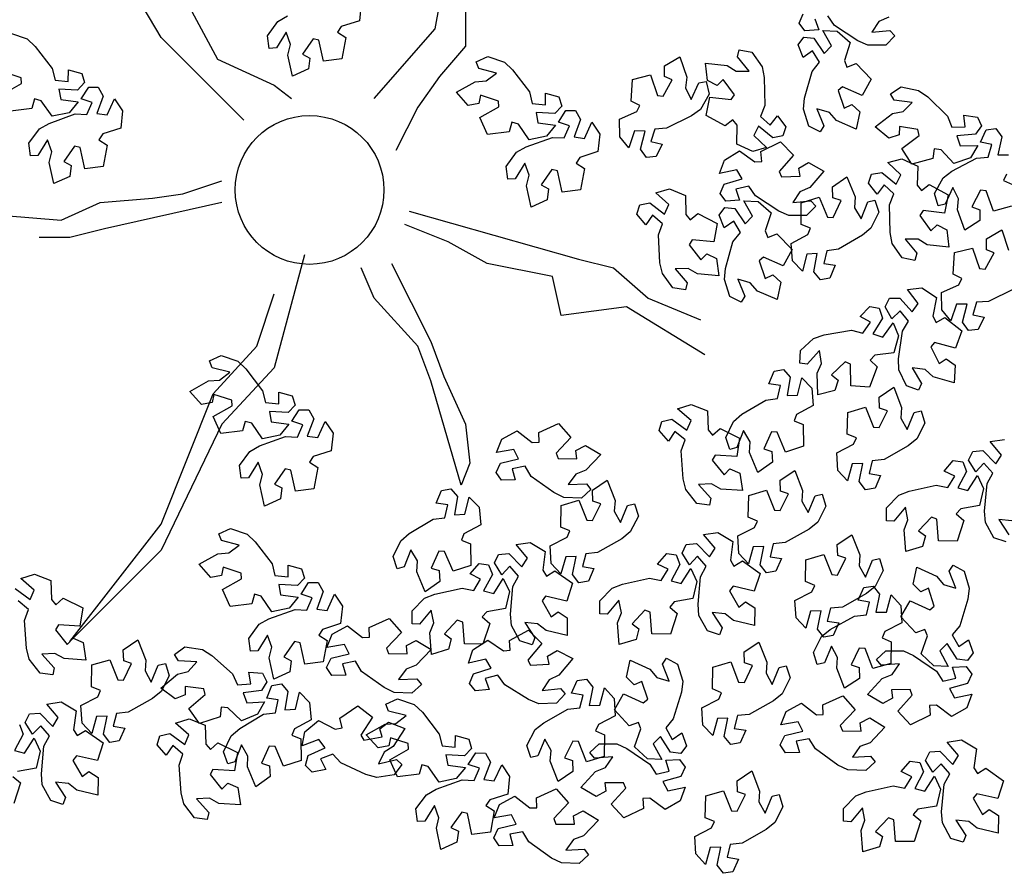
# Model space of a CAD drawing. Extents: x 45760 to 91853, y 29638 to 59498.
# Drawn here: x 45798 to 45802, y 29752 to 29755 of the extents above; entities that cross this region are included whole.
import ezdxf

# ---------------------------------------------------------------- set-up
doc = ezdxf.new("R2010")
doc.units = 0
doc.header["$MEASUREMENT"] = 0
doc.layers.add('alberi', color=74, linetype='Continuous')

msp = doc.modelspace()

# ---------------------------------------------------------------- linework, layer by layer
at = {"layer": 'alberi', "color": 42}
for points in [[(45798.712, 29754.573), (45798.4067, 29754.878), (45798.2942, 29755.0707), (45798.1014, 29755.2473), (45797.9728, 29755.456), (45798.0853, 29755.3918), (45798.1496, 29755.2634), (45798.3263, 29755.1831), (45798.4067, 29755.0868), (45798.5031, 29755.0065), (45798.6156, 29754.7978), (45798.8244, 29754.7014), (45798.8887, 29754.6533)], [(45799.194, 29754.6533), (45799.419, 29754.9102), (45799.4511, 29755.0868), (45799.66, 29755.2955), (45799.7403, 29755.44), (45799.7243, 29755.3115), (45799.6761, 29755.1831), (45799.5314, 29755.0546), (45799.5314, 29754.9904), (45799.5314, 29754.8459), (45799.435, 29754.7335), (45799.3547, 29754.6212), (45799.2744, 29754.4606)], [(45797.8282, 29754.2198), (45798.0371, 29754.2037), (45798.1817, 29754.268), (45798.3745, 29754.284), (45798.487, 29754.3001), (45798.6316, 29754.3482)], [(45798.6316, 29754.268), (45798.1978, 29754.1716), (45798.0692, 29754.1395), (45797.9568, 29754.1395)], [(45799.3226, 29754.2358), (45799.9492, 29754.0592), (45800.0778, 29754.0271), (45800.2063, 29753.9147), (45800.3991, 29753.8345)], [(45800.4152, 29753.706), (45800.126, 29753.8826), (45799.885, 29753.8505), (45799.8528, 29753.995), (45799.6118, 29754.0432), (45799.4672, 29754.1235), (45799.3065, 29754.1877)], [(45798.9369, 29754.0753), (45798.8244, 29753.6579), (45798.6316, 29753.4492), (45798.4067, 29752.9836), (45798.0692, 29752.6464), (45798.4067, 29753.0799), (45798.5995, 29753.5615), (45798.7602, 29753.7381), (45798.8244, 29753.9308)], [(45799.2583, 29754.0432), (45799.4029, 29753.7542), (45799.4511, 29753.6258), (45799.5314, 29753.4492), (45799.5475, 29753.3047), (45799.5154, 29753.2244), (45799.4029, 29753.6097), (45799.3547, 29753.7381), (45799.194, 29753.9147), (45799.1458, 29754.0271)]]:
    msp.add_lwpolyline(points, dxfattribs=at)
at = {"layer": 'alberi'}
for points in [[(45799.1457, 29755.0043), (45799.1392, 29754.94), (45799.0723, 29754.9188), (45799.0584, 29754.8974), (45799.0891, 29754.8778), (45799.0891, 29754.8778), (45799.0746, 29754.7988), (45799.0065, 29754.7903), (45798.9897, 29754.8684), (45798.9688, 29754.8734), (45798.929, 29754.817), (45798.9563, 29754.8023), (45798.9512, 29754.7623), (45798.8918, 29754.7353), (45798.8751, 29754.8134), (45798.8844, 29754.8524), (45798.8686, 29754.8973), (45798.8329, 29754.8399), (45798.8059, 29754.8381), (45798.7995, 29754.8849), (45798.8384, 29754.9375), (45798.8742, 29754.9578)], [(45800.8222, 29754.947), (45800.8358, 29754.906), (45800.7848, 29754.9024), (45800.7637, 29754.9307), (45800.7791, 29754.9655)], [(45801.0948, 29754.9538), (45801.058, 29754.9377), (45801.0317, 29754.898), (45801.099, 29754.9042), (45801.1167, 29754.8837), (45801.0833, 29754.8504), (45801.0178, 29754.8498), (45800.9801, 29754.8661), (45800.8941, 29754.9219), (45800.8697, 29754.9583)], [(45797.8502, 29754.8947), (45797.912, 29754.8732), (45797.942, 29754.8452), (45798.0041, 29754.7636), (45798.0148, 29754.7211), (45798.0634, 29754.7158), (45798.0644, 29754.7589), (45798.1136, 29754.7451), (45798.1239, 29754.7114), (45798.0977, 29754.6838), (45798.0977, 29754.6838), (45798.0292, 29754.6876), (45798.0358, 29754.6494), (45798.1007, 29754.6409), (45798.0674, 29754.5999), (45798.004, 29754.5869), (45797.9639, 29754.6444), (45797.9394, 29754.6513), (45797.9297, 29754.6162), (45797.9297, 29754.6162), (45797.85, 29754.6064)], [(45797.8216, 29754.6689), (45797.8912, 29754.7082), (45797.8897, 29754.7297), (45797.824, 29754.7509)], [(45801.5485, 29754.2547), (45801.4822, 29754.2369), (45801.4548, 29754.3119), (45801.4334, 29754.314), (45801.4017, 29754.2526), (45801.4309, 29754.2418), (45801.4313, 29754.2015), (45801.3762, 29754.1665), (45801.3489, 29754.2416), (45801.3527, 29754.2815), (45801.3308, 29754.3238), (45801.3035, 29754.262), (45801.277, 29754.2565), (45801.2641, 29754.302), (45801.2954, 29754.3594), (45801.328, 29754.3845), (45801.4186, 29754.4324), (45801.4623, 29754.436), (45801.4755, 29754.4831), (45801.4331, 29754.4911), (45801.4548, 29754.5374), (45801.4898, 29754.5421), (45801.5127, 29754.5117), (45801.5127, 29754.5117), (45801.4977, 29754.4448), (45801.5365, 29754.445)], [(45801.5297, 29754.3733), (45801.5189, 29754.3502), (45801.5519, 29754.3349)], [(45801.5549, 29753.9484), (45801.4631, 29753.9027), (45801.4194, 29753.9002), (45801.405, 29753.8535), (45801.4472, 29753.8444), (45801.4244, 29753.7987), (45801.3893, 29753.7949), (45801.3671, 29753.8258), (45801.3671, 29753.8258), (45801.3838, 29753.8923), (45801.345, 29753.893), (45801.3245, 29753.8309), (45801.2904, 29753.8713), (45801.2896, 29753.936), (45801.3536, 29753.9646), (45801.365, 29753.9874), (45801.3323, 29754.0035), (45801.3323, 29754.0035), (45801.3377, 29754.0836), (45801.4044, 29754.0997), (45801.4299, 29754.024), (45801.4513, 29754.0215), (45801.4845, 29754.082), (45801.4556, 29754.0936), (45801.4562, 29754.1339), (45801.5121, 29754.1674), (45801.5375, 29754.0918)], [(45801.5285, 29753.0149), (45801.4833, 29753.0288), (45801.4522, 29753.0864), (45801.4489, 29753.1273), (45801.458, 29753.2295), (45801.4788, 29753.2681), (45801.4465, 29753.3048), (45801.4167, 29753.2736), (45801.3897, 29753.3169), (45801.4048, 29753.3488), (45801.4427, 29753.3515), (45801.4427, 29753.3515), (45801.4907, 29753.3025), (45801.5116, 29753.3352), (45801.4694, 29753.3852), (45801.5217, 29753.393)], [(45801.5488, 29753.092), (45801.5014, 29753.0967), (45801.5383, 29753.0401)], [(45797.8678, 29752.8416), (45797.923, 29752.8009), (45797.9384, 29752.8365), (45797.8888, 29752.8791), (45797.9391, 29752.8952), (45797.9992, 29752.8714), (45798.0014, 29752.8013), (45798.0181, 29752.7821), (45798.0454, 29752.8063), (45798.0454, 29752.8063), (45798.1175, 29752.7708), (45798.107, 29752.7029), (45798.0273, 29752.7081), (45798.0168, 29752.6894), (45798.0602, 29752.6356), (45798.0818, 29752.658), (45798.1189, 29752.6421), (45798.1287, 29752.5776), (45798.049, 29752.5829), (45798.014, 29752.6024), (45797.9665, 29752.5994), (45798.012, 29752.5495), (45798.0064, 29752.523), (45797.9595, 29752.5296), (45797.9196, 29752.5814), (45797.9098, 29752.6213), (45797.9025, 29752.7236), (45797.9167, 29752.765), (45797.879, 29752.7961)], [(45797.8833, 29752.3397), (45797.8972, 29752.3043), (45797.8972, 29752.3043), (45797.8648, 29752.2438), (45797.9022, 29752.2336), (45797.9373, 29752.2888), (45797.9604, 29752.2413), (45797.9453, 29752.1784), (45797.8763, 29752.1664)], [(45797.8596, 29752.147), (45797.8874, 29752.1234), (45797.8874, 29752.1234), (45797.8625, 29752.0471)]]:
    msp.add_lwpolyline(points, dxfattribs=at)
for points in [[(45800.7993, 29754.551), (45800.7792, 29754.6133), (45800.7835, 29754.6542), (45800.8112, 29754.7529), (45800.8386, 29754.787), (45800.8136, 29754.829), (45800.7786, 29754.8038), (45800.76, 29754.8514), (45800.7807, 29754.88), (45800.8185, 29754.8757), (45800.8185, 29754.8757), (45800.8567, 29754.8187), (45800.8833, 29754.847), (45800.8509, 29754.9039), (45800.9037, 29754.902), (45800.9523, 29754.8592), (45800.9306, 29754.7926), (45800.9398, 29754.7689), (45800.9737, 29754.7823), (45800.9737, 29754.7823), (45801.0295, 29754.7246), (45800.9967, 29754.6642), (45800.9234, 29754.6961), (45800.9072, 29754.682), (45800.9299, 29754.6168), (45800.9578, 29754.6304), (45800.9873, 29754.603), (45800.9747, 29754.539), (45800.9015, 29754.5709), (45800.8752, 29754.6011), (45800.8294, 29754.6144), (45800.8554, 29754.552), (45800.8411, 29754.529)], [(45800.5891, 29754.8237), (45800.6266, 29754.7701), (45800.6345, 29754.7298), (45800.6371, 29754.6273), (45800.6209, 29754.5865), (45800.6571, 29754.5538), (45800.6832, 29754.5881), (45800.7149, 29754.5482), (45800.7036, 29754.5147), (45800.6661, 29754.5077), (45800.6661, 29754.5077), (45800.6129, 29754.551), (45800.5958, 29754.5161), (45800.6434, 29754.4713), (45800.5924, 29754.4575), (45800.5335, 29754.4841), (45800.5346, 29754.5542), (45800.5188, 29754.5742), (45800.4904, 29754.5514), (45800.4904, 29754.5514), (45800.4201, 29754.5901), (45800.4337, 29754.6575), (45800.5131, 29754.6485), (45800.5244, 29754.6668), (45800.4836, 29754.7225), (45800.4609, 29754.7012), (45800.4247, 29754.7188), (45800.4179, 29754.7837), (45800.4973, 29754.7747), (45800.5313, 29754.7535), (45800.5789, 29754.7543), (45800.5358, 29754.8063), (45800.5427, 29754.8324)], [(45799.6131, 29754.8084), (45799.6749, 29754.7869), (45799.7049, 29754.7588), (45799.7671, 29754.6773), (45799.7778, 29754.6348), (45799.8263, 29754.6294), (45799.8273, 29754.6726), (45799.8765, 29754.6588), (45799.8869, 29754.625), (45799.8606, 29754.5974), (45799.8606, 29754.5974), (45799.7922, 29754.6013), (45799.7988, 29754.563), (45799.8636, 29754.5546), (45799.8303, 29754.5135), (45799.7669, 29754.5006), (45799.7268, 29754.5581), (45799.7023, 29754.565), (45799.6926, 29754.5298), (45799.6926, 29754.5298), (45799.6129, 29754.5201), (45799.5846, 29754.5826), (45799.6541, 29754.6219), (45799.6526, 29754.6433), (45799.5869, 29754.6645), (45799.581, 29754.634), (45799.5413, 29754.627), (45799.4978, 29754.6757), (45799.5674, 29754.7149), (45799.6074, 29754.7176), (45799.6455, 29754.7461), (45799.5801, 29754.763), (45799.5703, 29754.7883)], [(45800.4315, 29754.6692), (45800.3987, 29754.6125), (45800.3655, 29754.5883), (45800.2738, 29754.5426), (45800.23, 29754.54), (45800.2156, 29754.4933), (45800.2578, 29754.4843), (45800.235, 29754.4386), (45800.1999, 29754.4347), (45800.1778, 29754.4657), (45800.1778, 29754.4657), (45800.1944, 29754.5322), (45800.1556, 29754.5329), (45800.1351, 29754.4708), (45800.1011, 29754.5112), (45800.1002, 29754.5759), (45800.1642, 29754.6045), (45800.1756, 29754.6273), (45800.1429, 29754.6434), (45800.1429, 29754.6434), (45800.1483, 29754.7235), (45800.2151, 29754.7396), (45800.2406, 29754.6639), (45800.2619, 29754.6614), (45800.2951, 29754.7219), (45800.2662, 29754.7335), (45800.2668, 29754.7738), (45800.3228, 29754.8073), (45800.3482, 29754.7316), (45800.3434, 29754.6918), (45800.3642, 29754.649), (45800.3931, 29754.7101), (45800.4197, 29754.715)], [(45797.918, 29754.4877), (45797.957, 29754.5403), (45797.9927, 29754.5606), (45798.0891, 29754.5956), (45798.1328, 29754.5931), (45798.1524, 29754.6379), (45798.1115, 29754.6517), (45798.1394, 29754.6945), (45798.1747, 29754.6943), (45798.1932, 29754.6611), (45798.1932, 29754.6611), (45798.1691, 29754.5969), (45798.2076, 29754.5918), (45798.235, 29754.6511), (45798.2642, 29754.6071), (45798.2577, 29754.5428), (45798.1909, 29754.5216), (45798.177, 29754.5003), (45798.2076, 29754.4806), (45798.2076, 29754.4806), (45798.1932, 29754.4016), (45798.125, 29754.3931), (45798.1083, 29754.4712), (45798.0874, 29754.4762), (45798.0475, 29754.4198), (45798.0749, 29754.4051), (45798.0697, 29754.3651), (45798.0103, 29754.3381), (45797.9937, 29754.4162), (45798.0029, 29754.4552), (45797.9871, 29754.5001), (45797.9514, 29754.4427), (45797.9245, 29754.4409)], [(45801.1407, 29754.6957), (45801.2048, 29754.6829), (45801.2385, 29754.6593), (45801.3113, 29754.5871), (45801.3278, 29754.5465), (45801.3766, 29754.5479), (45801.3716, 29754.5908), (45801.4222, 29754.5839), (45801.4371, 29754.5519), (45801.415, 29754.521), (45801.415, 29754.521), (45801.3466, 29754.5153), (45801.3585, 29754.4783), (45801.4239, 29754.4789), (45801.3965, 29754.4337), (45801.3356, 29754.4121), (45801.2879, 29754.4635), (45801.2627, 29754.4669), (45801.258, 29754.4308), (45801.258, 29754.4308), (45801.1804, 29754.4101), (45801.1436, 29754.4681), (45801.2071, 29754.5166), (45801.2026, 29754.5377), (45801.1346, 29754.5496), (45801.133, 29754.5186), (45801.0946, 29754.5061), (45801.0449, 29754.5483), (45801.1083, 29754.5967), (45801.1476, 29754.605), (45801.1814, 29754.6385), (45801.1143, 29754.6462), (45801.1011, 29754.6698)], [(45799.6809, 29754.4014), (45799.7199, 29754.4539), (45799.7556, 29754.4743), (45799.852, 29754.5092), (45799.8958, 29754.5068), (45799.9153, 29754.5515), (45799.8745, 29754.5654), (45799.9023, 29754.6082), (45799.9376, 29754.608), (45799.9561, 29754.5747), (45799.9561, 29754.5747), (45799.932, 29754.5105), (45799.9705, 29754.5054), (45799.9979, 29754.5648), (45800.0271, 29754.5208), (45800.0206, 29754.4564), (45799.9538, 29754.4353), (45799.9399, 29754.4139), (45799.9705, 29754.3942), (45799.9705, 29754.3942), (45799.9561, 29754.3152), (45799.8879, 29754.3068), (45799.8712, 29754.3849), (45799.8503, 29754.3899), (45799.8104, 29754.3335), (45799.8378, 29754.3187), (45799.8326, 29754.2787), (45799.7732, 29754.2518), (45799.7566, 29754.3299), (45799.7659, 29754.3689), (45799.75, 29754.4138), (45799.7144, 29754.3564), (45799.6874, 29754.3546)], [(45800.7914, 29754.2209), (45800.726, 29754.2204), (45800.6882, 29754.2366), (45800.6023, 29754.2925), (45800.5778, 29754.3289), (45800.5303, 29754.3175), (45800.5439, 29754.2766), (45800.493, 29754.273), (45800.4719, 29754.3013), (45800.4872, 29754.3361), (45800.4872, 29754.3361), (45800.553, 29754.3556), (45800.5339, 29754.3894), (45800.47, 29754.3755), (45800.4875, 29754.4253), (45800.5428, 29754.4589), (45800.5999, 29754.4183), (45800.6254, 29754.4201), (45800.6226, 29754.4564), (45800.6226, 29754.4564), (45800.6944, 29754.4924), (45800.7422, 29754.4431), (45800.6899, 29754.3827), (45800.6985, 29754.363), (45800.7676, 29754.3652), (45800.7628, 29754.3959), (45800.7979, 29754.4159), (45800.8552, 29754.3847), (45800.8029, 29754.3244), (45800.7662, 29754.3083), (45800.7399, 29754.2686), (45800.8072, 29754.2747), (45800.8249, 29754.2543)], [(45801.1447, 29754.0634), (45801.1074, 29754.1172), (45801.0996, 29754.1576), (45801.0974, 29754.26), (45801.1138, 29754.3007), (45801.0777, 29754.3336), (45801.0515, 29754.2993), (45801.0198, 29754.3394), (45801.0313, 29754.3728), (45801.0688, 29754.3797), (45801.0688, 29754.3797), (45801.1219, 29754.3362), (45801.139, 29754.3711), (45801.0916, 29754.4161), (45801.1427, 29754.4296), (45801.2015, 29754.4028), (45801.2001, 29754.3327), (45801.2159, 29754.3127), (45801.2444, 29754.3355), (45801.2444, 29754.3355), (45801.3146, 29754.2964), (45801.3007, 29754.2292), (45801.2213, 29754.2383), (45801.2099, 29754.2202), (45801.2506, 29754.1643), (45801.2733, 29754.1855), (45801.3095, 29754.1678), (45801.316, 29754.1029), (45801.2367, 29754.1121), (45801.2028, 29754.1334), (45801.1551, 29754.1328), (45801.1981, 29754.0807), (45801.1911, 29754.0545)], [(45801.0579, 29754.2326), (45801.029, 29754.1739), (45800.9976, 29754.1475), (45800.9091, 29754.0957), (45800.8656, 29754.0902), (45800.8544, 29754.0426), (45800.8971, 29754.0364), (45800.8775, 29753.9893), (45800.8427, 29753.9831), (45800.8185, 29754.0125), (45800.8185, 29754.0125), (45800.8306, 29754.08), (45800.7918, 29754.078), (45800.7756, 29754.0147), (45800.7389, 29754.0527), (45800.7337, 29754.1172), (45800.7956, 29754.15), (45800.8054, 29754.1736), (45800.7717, 29754.1874), (45800.7717, 29754.1874), (45800.7717, 29754.2677), (45800.8372, 29754.2883), (45800.8678, 29754.2145), (45800.8892, 29754.2134), (45800.9183, 29754.276), (45800.8887, 29754.2856), (45800.8865, 29754.3259), (45800.9401, 29754.3631), (45800.9706, 29754.2893), (45800.9685, 29754.2493), (45800.9922, 29754.208), (45801.0169, 29754.2709), (45801.0431, 29754.2775)], [(45800.297, 29753.9532), (45800.2583, 29754.0059), (45800.2493, 29754.046), (45800.2442, 29754.1484), (45800.2595, 29754.1895), (45800.2224, 29754.2214), (45800.1972, 29754.1864), (45800.1644, 29754.2255), (45800.175, 29754.2592), (45800.2122, 29754.2672), (45800.2122, 29754.2672), (45800.2665, 29754.2252), (45800.2827, 29754.2605), (45800.234, 29754.3042), (45800.2847, 29754.3192), (45800.3443, 29754.294), (45800.3448, 29754.224), (45800.3612, 29754.2044), (45800.389, 29754.2279), (45800.389, 29754.2279), (45800.4603, 29754.1909), (45800.4483, 29754.1232), (45800.3687, 29754.1302), (45800.3578, 29754.1117), (45800.4, 29754.057), (45800.4222, 29754.0788), (45800.4589, 29754.0621), (45800.4672, 29753.9974), (45800.3877, 29754.0045), (45800.3531, 29754.0248), (45800.3055, 29754.0229), (45800.3499, 29753.9719), (45800.3437, 29753.9456)], [(45800.5074, 29753.9216), (45800.4874, 29753.9838), (45800.4916, 29754.0247), (45800.5193, 29754.1234), (45800.5468, 29754.1576), (45800.5218, 29754.1996), (45800.4867, 29754.1744), (45800.4681, 29754.2219), (45800.4888, 29754.2505), (45800.5266, 29754.2462), (45800.5266, 29754.2462), (45800.5648, 29754.1893), (45800.5914, 29754.2176), (45800.5591, 29754.2744), (45800.6119, 29754.2726), (45800.6604, 29754.2298), (45800.6387, 29754.1632), (45800.648, 29754.1394), (45800.6818, 29754.1529), (45800.6818, 29754.1529), (45800.7376, 29754.0952), (45800.7048, 29754.0348), (45800.6316, 29754.0667), (45800.6154, 29754.0526), (45800.638, 29753.9873), (45800.6659, 29754.001), (45800.6954, 29753.9735), (45800.6828, 29753.9095), (45800.6096, 29753.9414), (45800.5833, 29753.9717), (45800.5376, 29753.985), (45800.5635, 29753.9226), (45800.5493, 29753.8996)], [(45801.1603, 29753.5909), (45801.1321, 29753.65), (45801.1308, 29753.6911), (45801.1451, 29753.7926), (45801.1677, 29753.8301), (45801.1373, 29753.8684), (45801.106, 29753.8387), (45801.0812, 29753.8834), (45801.0979, 29753.9145), (45801.1359, 29753.9153), (45801.1359, 29753.9153), (45801.1814, 29753.8639), (45801.2039, 29753.8955), (45801.1643, 29753.9475), (45801.2169, 29753.9527), (45801.2707, 29753.9169), (45801.2581, 29753.8479), (45801.2704, 29753.8256), (45801.3022, 29753.8435), (45801.3022, 29753.8435), (45801.3652, 29753.7937), (45801.3408, 29753.7296), (45801.2639, 29753.7513), (45801.2497, 29753.7352), (45801.2809, 29753.6736), (45801.3067, 29753.6909), (45801.3396, 29753.6676), (45801.3357, 29753.6025), (45801.2589, 29753.6243), (45801.2288, 29753.6508), (45801.1817, 29753.6578), (45801.2157, 29753.5994), (45801.2047, 29753.5747)], [(45800.7689, 29753.7216), (45800.8168, 29753.7661), (45800.8556, 29753.7795), (45800.9568, 29753.7962), (45800.9994, 29753.7858), (45801.0268, 29753.8262), (45800.9892, 29753.8473), (45801.0244, 29753.8843), (45801.0591, 29753.8776), (45801.0712, 29753.8415), (45801.0712, 29753.8415), (45801.0357, 29753.7828), (45801.0726, 29753.7707), (45801.1104, 29753.8241), (45801.1311, 29753.7754), (45801.1129, 29753.7134), (45801.0433, 29753.7048), (45801.0257, 29753.6864), (45801.0523, 29753.6614), (45801.0523, 29753.6614), (45801.0236, 29753.5864), (45800.955, 29753.5906), (45800.9529, 29753.6705), (45800.9332, 29753.6792), (45800.8837, 29753.6311), (45800.9079, 29753.6115), (45800.8955, 29753.5732), (45800.8322, 29753.5576), (45800.8301, 29753.6374), (45800.8464, 29753.674), (45800.8391, 29753.7211), (45800.7935, 29753.6712), (45800.7666, 29753.6743)], [(45798.628, 29753.7032), (45798.6897, 29753.6816), (45798.7198, 29753.6536), (45798.7819, 29753.572), (45798.7926, 29753.5295), (45798.8412, 29753.5242), (45798.8422, 29753.5673), (45798.8913, 29753.5535), (45798.9017, 29753.5198), (45798.8755, 29753.4922), (45798.8755, 29753.4922), (45798.807, 29753.4961), (45798.8136, 29753.4578), (45798.8784, 29753.4493), (45798.8451, 29753.4083), (45798.7818, 29753.3953), (45798.7417, 29753.4528), (45798.7171, 29753.4597), (45798.7075, 29753.4246), (45798.7075, 29753.4246), (45798.6278, 29753.4148), (45798.5994, 29753.4774), (45798.669, 29753.5166), (45798.6675, 29753.5381), (45798.6018, 29753.5593), (45798.5958, 29753.5288), (45798.5561, 29753.5218), (45798.5127, 29753.5704), (45798.5822, 29753.6096), (45798.6222, 29753.6124), (45798.6604, 29753.6409), (45798.5949, 29753.6578), (45798.5852, 29753.683)], [(45800.4927, 29753.4004), (45800.5211, 29753.4593), (45800.5524, 29753.486), (45800.6405, 29753.5385), (45800.6839, 29753.5443), (45800.6948, 29753.5919), (45800.652, 29753.5978), (45800.6713, 29753.6451), (45800.706, 29753.6515), (45800.7305, 29753.6224), (45800.7305, 29753.6224), (45800.7188, 29753.5548), (45800.7576, 29753.557), (45800.7734, 29753.6204), (45800.8103, 29753.5827), (45800.816, 29753.5183), (45800.7544, 29753.4849), (45800.7447, 29753.4614), (45800.7785, 29753.4478), (45800.7785, 29753.4478), (45800.7792, 29753.3675), (45800.7138, 29753.3464), (45800.6827, 29753.42), (45800.6612, 29753.4209), (45800.6327, 29753.358), (45800.6623, 29753.3487), (45800.6648, 29753.3085), (45800.6115, 29753.2708), (45800.5805, 29753.3444), (45800.5823, 29753.3844), (45800.5583, 29753.4256), (45800.534, 29753.3625), (45800.5079, 29753.3556)], [(45801.2285, 29753.453), (45801.1986, 29753.3948), (45801.1667, 29753.3689), (45801.0773, 29753.3187), (45801.0338, 29753.3139), (45801.0218, 29753.2666), (45801.0643, 29753.2596), (45801.0439, 29753.2128), (45801.009, 29753.2072), (45800.9853, 29753.237), (45800.9853, 29753.237), (45800.9986, 29753.3043), (45800.9598, 29753.3031), (45800.9425, 29753.24), (45800.9064, 29753.2787), (45800.9024, 29753.3432), (45800.9648, 29753.375), (45800.975, 29753.3983), (45800.9416, 29753.4127), (45800.9416, 29753.4127), (45800.9429, 29753.493), (45801.0088, 29753.5125), (45801.0381, 29753.4382), (45801.0595, 29753.4367), (45801.0896, 29753.4988), (45801.0602, 29753.5089), (45801.0588, 29753.5492), (45801.113, 29753.5855), (45801.1422, 29753.5112), (45801.1394, 29753.4712), (45801.1623, 29753.4295), (45801.1881, 29753.492), (45801.2144, 29753.4981)], [(45800.3855, 29753.1562), (45800.3455, 29753.208), (45800.3357, 29753.2479), (45800.3284, 29753.3502), (45800.3427, 29753.3916), (45800.3049, 29753.4227), (45800.2805, 29753.3871), (45800.2469, 29753.4255), (45800.2567, 29753.4595), (45800.2937, 29753.4682), (45800.2937, 29753.4682), (45800.3489, 29753.4275), (45800.3643, 29753.4631), (45800.3147, 29753.5057), (45800.365, 29753.5218), (45800.4252, 29753.498), (45800.4273, 29753.4279), (45800.444, 29753.4087), (45800.4713, 29753.4329), (45800.4713, 29753.4329), (45800.5434, 29753.3974), (45800.5329, 29753.3295), (45800.4532, 29753.3347), (45800.4427, 29753.316), (45800.4861, 29753.2622), (45800.5078, 29753.2846), (45800.5448, 29753.2687), (45800.5546, 29753.2042), (45800.4749, 29753.2095), (45800.4399, 29753.229), (45800.3924, 29753.226), (45800.4379, 29753.1761), (45800.4323, 29753.1496)], [(45798.6958, 29753.2962), (45798.7347, 29753.3487), (45798.7705, 29753.369), (45798.8668, 29753.404), (45798.9106, 29753.4015), (45798.9302, 29753.4463), (45798.8893, 29753.4601), (45798.9171, 29753.5029), (45798.9524, 29753.5028), (45798.971, 29753.4695), (45798.971, 29753.4695), (45798.9468, 29753.4053), (45798.9853, 29753.4002), (45799.0127, 29753.4595), (45799.042, 29753.4155), (45799.0355, 29753.3512), (45798.9686, 29753.33), (45798.9547, 29753.3087), (45798.9854, 29753.289), (45798.9854, 29753.289), (45798.9709, 29753.21), (45798.9028, 29753.2016), (45798.886, 29753.2797), (45798.8651, 29753.2846), (45798.8253, 29753.2282), (45798.8526, 29753.2135), (45798.8475, 29753.1735), (45798.7881, 29753.1465), (45798.7714, 29753.2246), (45798.7807, 29753.2636), (45798.7649, 29753.3085), (45798.7292, 29753.2511), (45798.7022, 29753.2493)], [(45799.9595, 29753.1762), (45799.8941, 29753.1786), (45799.8571, 29753.1966), (45799.7738, 29753.2563), (45799.7511, 29753.2938), (45799.7031, 29753.2846), (45799.7148, 29753.2431), (45799.6638, 29753.2418), (45799.6439, 29753.271), (45799.6609, 29753.3051), (45799.6609, 29753.3051), (45799.7275, 29753.3215), (45799.7099, 29753.3562), (45799.6455, 29753.3452), (45799.6652, 29753.3942), (45799.722, 29753.4252), (45799.7772, 29753.3821), (45799.8027, 29753.3827), (45799.8016, 29753.4191), (45799.8016, 29753.4191), (45799.8749, 29753.4518), (45799.9204, 29753.4004), (45799.8655, 29753.3424), (45799.8732, 29753.3224), (45799.9423, 29753.3214), (45799.9389, 29753.3523), (45799.9748, 29753.3707), (45800.0307, 29753.3369), (45799.9757, 29753.279), (45799.9383, 29753.2646), (45799.9102, 29753.2262), (45799.9777, 29753.2292), (45799.9944, 29753.208)], [(45801.0859, 29753.1396), (45801.1315, 29753.1865), (45801.1696, 29753.2019), (45801.2698, 29753.2236), (45801.3129, 29753.2153), (45801.3383, 29753.2571), (45801.2996, 29753.2762), (45801.3329, 29753.315), (45801.3679, 29753.31), (45801.3818, 29753.2746), (45801.3818, 29753.2746), (45801.3493, 29753.2142), (45801.3868, 29753.204), (45801.4219, 29753.2592), (45801.4449, 29753.2116), (45801.4299, 29753.1487), (45801.3608, 29753.1367), (45801.3442, 29753.1174), (45801.3719, 29753.0938), (45801.3719, 29753.0938), (45801.347, 29753.0175), (45801.2784, 29753.0182), (45801.2722, 29753.0978), (45801.2522, 29753.1056), (45801.2051, 29753.055), (45801.2303, 29753.0367), (45801.2198, 29752.9978), (45801.1573, 29752.979), (45801.1513, 29753.0586), (45801.1657, 29753.096), (45801.156, 29753.1426), (45801.113, 29753.0905), (45801.086, 29753.0924)], [(45800.8627, 29753.146), (45800.8328, 29753.0878), (45800.8009, 29753.0619), (45800.7115, 29753.0117), (45800.668, 29753.0069), (45800.656, 29752.9595), (45800.6986, 29752.9526), (45800.6781, 29752.9058), (45800.6432, 29752.9002), (45800.6195, 29752.93), (45800.6195, 29752.93), (45800.6328, 29752.9973), (45800.594, 29752.996), (45800.5767, 29752.933), (45800.5407, 29752.9716), (45800.5366, 29753.0362), (45800.599, 29753.068), (45800.6093, 29753.0913), (45800.5758, 29753.1057), (45800.5758, 29753.1057), (45800.5772, 29753.186), (45800.643, 29753.2055), (45800.6723, 29753.1312), (45800.6937, 29753.1297), (45800.7238, 29753.1918), (45800.6944, 29753.2019), (45800.693, 29753.2422), (45800.7472, 29753.2785), (45800.7764, 29753.2042), (45800.7736, 29753.1642), (45800.7965, 29753.1225), (45800.8223, 29753.1849), (45800.8487, 29753.1911)], [(45800.1699, 29753.1092), (45800.14, 29753.051), (45800.1081, 29753.0251), (45800.0187, 29752.9749), (45799.9751, 29752.9702), (45799.9631, 29752.9228), (45800.0057, 29752.9158), (45799.9853, 29752.8691), (45799.9504, 29752.8635), (45799.9267, 29752.8932), (45799.9267, 29752.8932), (45799.94, 29752.9605), (45799.9012, 29752.9593), (45799.8838, 29752.8962), (45799.8478, 29752.9349), (45799.8437, 29752.9994), (45799.9062, 29753.0312), (45799.9164, 29753.0546), (45799.883, 29753.069), (45799.883, 29753.069), (45799.8843, 29753.1493), (45799.9502, 29753.1687), (45799.9795, 29753.0944), (45800.0009, 29753.0929), (45800.031, 29753.1551), (45800.0016, 29753.1651), (45800.0002, 29753.2054), (45800.0544, 29753.2418), (45800.0835, 29753.1674), (45800.0808, 29753.1274), (45800.1037, 29753.0857), (45800.1295, 29753.1482), (45800.1558, 29753.1544)], [(45799.2639, 29752.9598), (45799.2923, 29753.0187), (45799.3236, 29753.0454), (45799.4116, 29753.0978), (45799.4551, 29753.1036), (45799.4659, 29753.1513), (45799.4232, 29753.1572), (45799.4425, 29753.2045), (45799.4772, 29753.2109), (45799.5016, 29753.1817), (45799.5016, 29753.1817), (45799.49, 29753.1141), (45799.5288, 29753.1163), (45799.5445, 29753.1798), (45799.5815, 29753.1421), (45799.5872, 29753.0776), (45799.5255, 29753.0443), (45799.5159, 29753.0207), (45799.5497, 29753.0071), (45799.5497, 29753.0071), (45799.5503, 29752.9268), (45799.485, 29752.9057), (45799.4538, 29752.9793), (45799.4324, 29752.9803), (45799.4038, 29752.9174), (45799.4335, 29752.9081), (45799.4359, 29752.8678), (45799.3826, 29752.8302), (45799.3516, 29752.9037), (45799.3534, 29752.9438), (45799.3294, 29752.9849), (45799.3052, 29752.9218), (45799.279, 29752.915)], [(45798.6625, 29753.0642), (45798.7243, 29753.0427), (45798.7543, 29753.0146), (45798.8165, 29752.9331), (45798.8272, 29752.8906), (45798.8758, 29752.8852), (45798.8767, 29752.9284), (45798.9259, 29752.9146), (45798.9363, 29752.8808), (45798.91, 29752.8532), (45798.91, 29752.8532), (45798.8416, 29752.8571), (45798.8482, 29752.8188), (45798.913, 29752.8104), (45798.8797, 29752.7694), (45798.8163, 29752.7564), (45798.7762, 29752.8139), (45798.7517, 29752.8208), (45798.7421, 29752.7856), (45798.7421, 29752.7856), (45798.6623, 29752.7759), (45798.634, 29752.8384), (45798.7035, 29752.8777), (45798.702, 29752.8991), (45798.6363, 29752.9204), (45798.6304, 29752.8898), (45798.5907, 29752.8828), (45798.5472, 29752.9315), (45798.6168, 29752.9707), (45798.6568, 29752.9734), (45798.6949, 29753.0019), (45798.6295, 29753.0189), (45798.6198, 29753.0441)], [(45800.4247, 29752.6851), (45800.3936, 29752.7426), (45800.3903, 29752.7836), (45800.3994, 29752.8857), (45800.4202, 29752.9243), (45800.3879, 29752.961), (45800.3581, 29752.9298), (45800.331, 29752.9731), (45800.3462, 29753.005), (45800.3841, 29753.0078), (45800.3841, 29753.0078), (45800.4321, 29752.9587), (45800.453, 29752.9915), (45800.4108, 29753.0414), (45800.4631, 29753.0493), (45800.5186, 29753.0161), (45800.5095, 29752.9466), (45800.523, 29752.925), (45800.5538, 29752.9444), (45800.5538, 29752.9444), (45800.6192, 29752.8979), (45800.598, 29752.8326), (45800.5202, 29752.8505), (45800.5068, 29752.8336), (45800.541, 29752.7737), (45800.566, 29752.7922), (45800.6, 29752.7706), (45800.5993, 29752.7054), (45800.5215, 29752.7233), (45800.4901, 29752.7483), (45800.4428, 29752.7529), (45800.4797, 29752.6963), (45800.4699, 29752.6711)], [(45801.0744, 29752.908), (45801.0446, 29752.8498), (45801.0126, 29752.8239), (45800.9233, 29752.7737), (45800.8797, 29752.7689), (45800.8677, 29752.7216), (45800.9103, 29752.7146), (45800.8898, 29752.6678), (45800.855, 29752.6622), (45800.8313, 29752.692), (45800.8313, 29752.692), (45800.8445, 29752.7593), (45800.8057, 29752.7581), (45800.7884, 29752.695), (45800.7524, 29752.7337), (45800.7483, 29752.7982), (45800.8108, 29752.83), (45800.821, 29752.8533), (45800.7875, 29752.8677), (45800.7875, 29752.8677), (45800.7889, 29752.948), (45800.8547, 29752.9675), (45800.884, 29752.8932), (45800.9054, 29752.8917), (45800.9356, 29752.9538), (45800.9061, 29752.9639), (45800.9047, 29753.0042), (45800.9589, 29753.0405), (45800.9881, 29752.9662), (45800.9853, 29752.9262), (45801.0083, 29752.8845), (45801.0341, 29752.947), (45801.0604, 29752.9531)], [(45799.7319, 29752.6483), (45799.7008, 29752.7058), (45799.6975, 29752.7468), (45799.7066, 29752.8489), (45799.7273, 29752.8876), (45799.695, 29752.9242), (45799.6652, 29752.8931), (45799.6382, 29752.9364), (45799.6533, 29752.9683), (45799.6913, 29752.971), (45799.6913, 29752.971), (45799.7393, 29752.922), (45799.7602, 29752.9547), (45799.718, 29753.0047), (45799.7702, 29753.0125), (45799.8258, 29752.9794), (45799.8167, 29752.9099), (45799.8301, 29752.8882), (45799.8609, 29752.9077), (45799.8609, 29752.9077), (45799.9264, 29752.8612), (45799.9052, 29752.7958), (45799.8273, 29752.8137), (45799.814, 29752.7969), (45799.8482, 29752.7369), (45799.8732, 29752.7555), (45799.9072, 29752.7339), (45799.9065, 29752.6686), (45799.8287, 29752.6866), (45799.7973, 29752.7115), (45799.7499, 29752.7162), (45799.7868, 29752.6596), (45799.7771, 29752.6344)], [(45800.0273, 29752.7959), (45800.0729, 29752.8427), (45800.111, 29752.8581), (45800.2112, 29752.8798), (45800.2543, 29752.8716), (45800.2796, 29752.9133), (45800.241, 29752.9325), (45800.2743, 29752.9712), (45800.3092, 29752.9663), (45800.3232, 29752.9309), (45800.3232, 29752.9309), (45800.2907, 29752.8704), (45800.3281, 29752.8602), (45800.3632, 29752.9154), (45800.3863, 29752.8679), (45800.3713, 29752.805), (45800.3022, 29752.793), (45800.2856, 29752.7736), (45800.3133, 29752.75), (45800.3133, 29752.75), (45800.2884, 29752.6737), (45800.2197, 29752.6744), (45800.2136, 29752.7541), (45800.1936, 29752.7618), (45800.1465, 29752.7113), (45800.1717, 29752.693), (45800.1612, 29752.654), (45800.0987, 29752.6352), (45800.0927, 29752.7149), (45800.1071, 29752.7523), (45800.0974, 29752.7989), (45800.0544, 29752.7468), (45800.0274, 29752.7486)], [(45799.3344, 29752.7591), (45799.3801, 29752.806), (45799.4182, 29752.8213), (45799.5184, 29752.8431), (45799.5614, 29752.8348), (45799.5868, 29752.8766), (45799.5481, 29752.8957), (45799.5815, 29752.9344), (45799.6164, 29752.9295), (45799.6303, 29752.8941), (45799.6303, 29752.8941), (45799.5978, 29752.8337), (45799.6353, 29752.8235), (45799.6704, 29752.8786), (45799.6935, 29752.8311), (45799.6784, 29752.7682), (45799.6094, 29752.7562), (45799.5927, 29752.7369), (45799.6205, 29752.7133), (45799.6205, 29752.7133), (45799.5956, 29752.6369), (45799.5269, 29752.6377), (45799.5208, 29752.7173), (45799.5007, 29752.7251), (45799.4537, 29752.6745), (45799.4788, 29752.6562), (45799.4684, 29752.6173), (45799.4059, 29752.5985), (45799.3998, 29752.6781), (45799.4143, 29752.7155), (45799.4046, 29752.7621), (45799.3615, 29752.71), (45799.3346, 29752.7118)], [(45801.3736, 29752.9057), (45801.3923, 29752.843), (45801.3872, 29752.8022), (45801.3575, 29752.7041), (45801.3293, 29752.6705), (45801.3534, 29752.628), (45801.389, 29752.6525), (45801.4066, 29752.6046), (45801.3853, 29752.5764), (45801.3476, 29752.5815), (45801.3476, 29752.5815), (45801.3106, 29752.6393), (45801.2835, 29752.6115), (45801.3146, 29752.554), (45801.2618, 29752.5569), (45801.2142, 29752.6007), (45801.2373, 29752.6669), (45801.2285, 29752.6908), (45801.1944, 29752.678), (45801.1944, 29752.678), (45801.1398, 29752.7369), (45801.1738, 29752.7966), (45801.2464, 29752.7632), (45801.2629, 29752.7769), (45801.2416, 29752.8427), (45801.2134, 29752.8296), (45801.1845, 29752.8576), (45801.1985, 29752.9214), (45801.271, 29752.8879), (45801.2967, 29752.8571), (45801.3421, 29752.8429), (45801.3175, 29752.9059), (45801.3322, 29752.9285)], [(45798.7303, 29752.6572), (45798.7693, 29752.7097), (45798.805, 29752.7301), (45798.9014, 29752.765), (45798.9452, 29752.7626), (45798.9647, 29752.8074), (45798.9239, 29752.8212), (45798.9517, 29752.864), (45798.987, 29752.8638), (45799.0055, 29752.8305), (45799.0055, 29752.8305), (45798.9814, 29752.7663), (45799.0199, 29752.7612), (45799.0473, 29752.8206), (45799.0765, 29752.7766), (45799.07, 29752.7122), (45799.0032, 29752.6911), (45798.9893, 29752.6697), (45799.02, 29752.65), (45799.02, 29752.65), (45799.0055, 29752.571), (45798.9373, 29752.5626), (45798.9206, 29752.6407), (45798.8997, 29752.6457), (45798.8598, 29752.5893), (45798.8872, 29752.5745), (45798.882, 29752.5346), (45798.8226, 29752.5076), (45798.806, 29752.5857), (45798.8153, 29752.6247), (45798.7994, 29752.6696), (45798.7638, 29752.6122), (45798.7368, 29752.6104)], [(45800.8167, 29752.6061), (45800.8468, 29752.6642), (45800.8788, 29752.69), (45800.9684, 29752.7399), (45801.012, 29752.7445), (45801.0241, 29752.7919), (45800.9816, 29752.799), (45801.0022, 29752.8457), (45801.0371, 29752.8511), (45801.0607, 29752.8213), (45801.0607, 29752.8213), (45801.0471, 29752.754), (45801.0859, 29752.7552), (45801.1035, 29752.8181), (45801.1394, 29752.7794), (45801.1433, 29752.7148), (45801.0807, 29752.6832), (45801.0704, 29752.6599), (45801.1038, 29752.6454), (45801.1038, 29752.6454), (45801.1021, 29752.5651), (45801.0362, 29752.5459), (45801.0072, 29752.6203), (45800.9858, 29752.6219), (45800.9554, 29752.5598), (45800.9848, 29752.5496), (45800.9861, 29752.5093), (45800.9318, 29752.4732), (45800.9029, 29752.5476), (45800.9058, 29752.5876), (45800.883, 29752.6294), (45800.857, 29752.567), (45800.8306, 29752.5609)], [(45799.3333, 29752.4554), (45799.2679, 29752.4578), (45799.231, 29752.4758), (45799.1476, 29752.5355), (45799.1249, 29752.573), (45799.0769, 29752.5638), (45799.0886, 29752.5223), (45799.0376, 29752.521), (45799.0177, 29752.5503), (45799.0347, 29752.5843), (45799.0347, 29752.5843), (45799.1013, 29752.6008), (45799.0837, 29752.6354), (45799.0193, 29752.6244), (45799.039, 29752.6734), (45799.0958, 29752.7044), (45799.151, 29752.6613), (45799.1765, 29752.6619), (45799.1754, 29752.6983), (45799.1754, 29752.6983), (45799.2487, 29752.7311), (45799.2942, 29752.6796), (45799.2393, 29752.6217), (45799.247, 29752.6016), (45799.3161, 29752.6006), (45799.3127, 29752.6315), (45799.3486, 29752.6499), (45799.4045, 29752.6162), (45799.3495, 29752.5583), (45799.3121, 29752.5439), (45799.284, 29752.5054), (45799.3515, 29752.5085), (45799.3683, 29752.4872)], [(45799.867, 29752.4183), (45799.8016, 29752.4163), (45799.7635, 29752.4317), (45799.6763, 29752.4857), (45799.6511, 29752.5215), (45799.6038, 29752.5091), (45799.6184, 29752.4685), (45799.5675, 29752.4638), (45799.5458, 29752.4916), (45799.5604, 29752.5268), (45799.5604, 29752.5268), (45799.6257, 29752.5476), (45799.6059, 29752.581), (45799.5423, 29752.5657), (45799.5587, 29752.6159), (45799.6132, 29752.6507), (45799.6712, 29752.6114), (45799.6966, 29752.6137), (45799.6931, 29752.65), (45799.6931, 29752.65), (45799.764, 29752.6876), (45799.8129, 29752.6394), (45799.762, 29752.5778), (45799.771, 29752.5583), (45799.84, 29752.562), (45799.8346, 29752.5926), (45799.8692, 29752.6134), (45799.9272, 29752.5835), (45799.8762, 29752.522), (45799.8399, 29752.5051), (45799.8144, 29752.4648), (45799.8816, 29752.4724), (45799.8997, 29752.4524)], [(45798.4368, 29752.5194), (45798.4069, 29752.4612), (45798.375, 29752.4353), (45798.2856, 29752.3851), (45798.2421, 29752.3803), (45798.2301, 29752.3329), (45798.2726, 29752.326), (45798.2522, 29752.2792), (45798.2173, 29752.2736), (45798.1936, 29752.3034), (45798.1936, 29752.3034), (45798.2069, 29752.3707), (45798.1681, 29752.3694), (45798.1508, 29752.3064), (45798.1147, 29752.345), (45798.1106, 29752.4096), (45798.1731, 29752.4414), (45798.1833, 29752.4647), (45798.1499, 29752.4791), (45798.1499, 29752.4791), (45798.1512, 29752.5594), (45798.2171, 29752.5789), (45798.2464, 29752.5046), (45798.2678, 29752.5031), (45798.2979, 29752.5652), (45798.2685, 29752.5753), (45798.2671, 29752.6156), (45798.3213, 29752.6519), (45798.3505, 29752.5776), (45798.3477, 29752.5376), (45798.3706, 29752.4959), (45798.3964, 29752.5584), (45798.4227, 29752.5645)], [(45800.7304, 29752.5114), (45800.7005, 29752.4531), (45800.6686, 29752.4273), (45800.5792, 29752.377), (45800.5356, 29752.3723), (45800.5236, 29752.3249), (45800.5662, 29752.318), (45800.5458, 29752.2712), (45800.5109, 29752.2656), (45800.4872, 29752.2954), (45800.4872, 29752.2954), (45800.5005, 29752.3627), (45800.4617, 29752.3614), (45800.4443, 29752.2984), (45800.4083, 29752.337), (45800.4042, 29752.4015), (45800.4667, 29752.4333), (45800.4769, 29752.4567), (45800.4435, 29752.4711), (45800.4435, 29752.4711), (45800.4448, 29752.5514), (45800.5107, 29752.5708), (45800.54, 29752.4965), (45800.5614, 29752.495), (45800.5915, 29752.5572), (45800.5621, 29752.5673), (45800.5607, 29752.6076), (45800.6149, 29752.6439), (45800.644, 29752.5696), (45800.6413, 29752.5296), (45800.6642, 29752.4879), (45800.69, 29752.5503), (45800.7163, 29752.5565)], [(45798.4946, 29752.626), (45798.5594, 29752.6165), (45798.5941, 29752.5946), (45798.6705, 29752.5262), (45798.689, 29752.4864), (45798.7377, 29752.4903), (45798.7306, 29752.5329), (45798.7814, 29752.5286), (45798.7979, 29752.4973), (45798.7774, 29752.4653), (45798.7774, 29752.4653), (45798.7094, 29752.4563), (45798.7231, 29752.4199), (45798.7883, 29752.4238), (45798.7633, 29752.3772), (45798.7035, 29752.3526), (45798.6534, 29752.4015), (45798.628, 29752.4037), (45798.6251, 29752.3674), (45798.6251, 29752.3674), (45798.5486, 29752.3428), (45798.509, 29752.3989), (45798.5699, 29752.4506), (45798.5645, 29752.4713), (45798.4959, 29752.4798), (45798.4958, 29752.4487), (45798.4582, 29752.4344), (45798.4063, 29752.474), (45798.4673, 29752.5256), (45798.5061, 29752.5358), (45798.5382, 29752.571), (45798.4707, 29752.5753), (45798.4564, 29752.5982)], [(45801.0834, 29752.6123), (45801.1488, 29752.6115), (45801.1862, 29752.5944), (45801.271, 29752.5368), (45801.2947, 29752.4999), (45801.3425, 29752.5103), (45801.3297, 29752.5515), (45801.3807, 29752.554), (45801.4012, 29752.5253), (45801.3851, 29752.4908), (45801.3851, 29752.4908), (45801.319, 29752.4727), (45801.3374, 29752.4386), (45801.4015, 29752.4511), (45801.383, 29752.4016), (45801.327, 29752.3692), (45801.2707, 29752.411), (45801.2453, 29752.4098), (45801.2473, 29752.3734), (45801.2473, 29752.3734), (45801.1748, 29752.3388), (45801.128, 29752.3891), (45801.1815, 29752.4484), (45801.1733, 29752.4683), (45801.1043, 29752.4676), (45801.1083, 29752.4367), (45801.0729, 29752.4175), (45801.0162, 29752.4498), (45801.0698, 29752.5091), (45801.1068, 29752.5244), (45801.1339, 29752.5635), (45801.0665, 29752.5588), (45801.0493, 29752.5796)], [(45800.3149, 29752.5619), (45800.3337, 29752.4993), (45800.3286, 29752.4585), (45800.2989, 29752.3603), (45800.2707, 29752.3268), (45800.2948, 29752.2843), (45800.3304, 29752.3087), (45800.348, 29752.2608), (45800.3267, 29752.2326), (45800.289, 29752.2377), (45800.289, 29752.2377), (45800.252, 29752.2955), (45800.2248, 29752.2677), (45800.256, 29752.2102), (45800.2032, 29752.2132), (45800.1556, 29752.2569), (45800.1787, 29752.3231), (45800.1699, 29752.347), (45800.1358, 29752.3343), (45800.1358, 29752.3343), (45800.0812, 29752.3932), (45800.1152, 29752.4528), (45800.1878, 29752.4194), (45800.2043, 29752.4332), (45800.183, 29752.4989), (45800.1548, 29752.4858), (45800.1259, 29752.5139), (45800.1399, 29752.5776), (45800.2124, 29752.5442), (45800.238, 29752.5134), (45800.2835, 29752.4992), (45800.2589, 29752.5621), (45800.2736, 29752.5848)], [(45798.6377, 29752.239), (45798.6661, 29752.2979), (45798.6974, 29752.3246), (45798.7855, 29752.3771), (45798.8289, 29752.3829), (45798.8397, 29752.4305), (45798.797, 29752.4364), (45798.8163, 29752.4837), (45798.851, 29752.4901), (45798.8754, 29752.461), (45798.8754, 29752.461), (45798.8638, 29752.3934), (45798.9026, 29752.3956), (45798.9183, 29752.459), (45798.9553, 29752.4213), (45798.961, 29752.3569), (45798.8993, 29752.3235), (45798.8897, 29752.3), (45798.9235, 29752.2864), (45798.9235, 29752.2864), (45798.9241, 29752.2061), (45798.8588, 29752.185), (45798.8277, 29752.2586), (45798.8062, 29752.2595), (45798.7776, 29752.1966), (45798.8073, 29752.1873), (45798.8097, 29752.147), (45798.7564, 29752.1094), (45798.7254, 29752.183), (45798.7272, 29752.223), (45798.7032, 29752.2642), (45798.679, 29752.2011), (45798.6528, 29752.1942)], [(45799.7581, 29752.2624), (45799.7882, 29752.3205), (45799.8202, 29752.3462), (45799.9097, 29752.3962), (45799.9533, 29752.4008), (45799.9655, 29752.4481), (45799.9229, 29752.4552), (45799.9436, 29752.5019), (45799.9784, 29752.5074), (45800.002, 29752.4775), (45800.002, 29752.4775), (45799.9885, 29752.4103), (45800.0273, 29752.4114), (45800.0449, 29752.4744), (45800.0808, 29752.4356), (45800.0846, 29752.371), (45800.0221, 29752.3395), (45800.0117, 29752.3162), (45800.0452, 29752.3016), (45800.0452, 29752.3016), (45800.0435, 29752.2213), (45799.9776, 29752.2021), (45799.9486, 29752.2765), (45799.9272, 29752.2781), (45799.8968, 29752.2161), (45799.9262, 29752.2059), (45799.9275, 29752.1656), (45799.8732, 29752.1294), (45799.8442, 29752.2039), (45799.8472, 29752.2439), (45799.8244, 29752.2856), (45799.7983, 29752.2233), (45799.772, 29752.2172)], [(45797.9988, 29752.0585), (45797.9677, 29752.116), (45797.9644, 29752.157), (45797.9735, 29752.2591), (45797.9942, 29752.2977), (45797.9619, 29752.3344), (45797.9321, 29752.3032), (45797.9051, 29752.3465), (45797.9202, 29752.3784), (45797.9582, 29752.3812), (45797.9582, 29752.3812), (45798.0062, 29752.3321), (45798.0271, 29752.3649), (45797.9849, 29752.4148), (45798.0372, 29752.4227), (45798.0927, 29752.3895), (45798.0836, 29752.32), (45798.097, 29752.2984), (45798.1279, 29752.3178), (45798.1279, 29752.3178), (45798.1933, 29752.2713), (45798.1721, 29752.206), (45798.0943, 29752.2239), (45798.0809, 29752.207), (45798.1151, 29752.1471), (45798.1401, 29752.1656), (45798.1741, 29752.144), (45798.1734, 29752.0788), (45798.0956, 29752.0967), (45798.0642, 29752.1217), (45798.0168, 29752.1263), (45798.0538, 29752.0697), (45798.044, 29752.0445)], [(45799.2801, 29752.4344), (45799.3419, 29752.4129), (45799.3719, 29752.3849), (45799.434, 29752.3033), (45799.4447, 29752.2608), (45799.4933, 29752.2555), (45799.4943, 29752.2986), (45799.5435, 29752.2848), (45799.5538, 29752.2511), (45799.5276, 29752.2235), (45799.5276, 29752.2235), (45799.4591, 29752.2273), (45799.4657, 29752.1891), (45799.5306, 29752.1806), (45799.4973, 29752.1396), (45799.4339, 29752.1266), (45799.3938, 29752.1841), (45799.3693, 29752.191), (45799.3596, 29752.1559), (45799.3596, 29752.1559), (45799.2799, 29752.1461), (45799.2515, 29752.2086), (45799.3211, 29752.2479), (45799.3196, 29752.2693), (45799.2539, 29752.2906), (45799.248, 29752.2601), (45799.2083, 29752.2531), (45799.1648, 29752.3017), (45799.2344, 29752.3409), (45799.2744, 29752.3437), (45799.3125, 29752.3722), (45799.2471, 29752.3891), (45799.2373, 29752.4143)], [(45801.0095, 29752.1694), (45800.9441, 29752.1718), (45800.9071, 29752.1898), (45800.8238, 29752.2495), (45800.8011, 29752.287), (45800.7531, 29752.2778), (45800.7648, 29752.2363), (45800.7137, 29752.235), (45800.6939, 29752.2643), (45800.7109, 29752.2983), (45800.7109, 29752.2983), (45800.7775, 29752.3148), (45800.7599, 29752.3494), (45800.6954, 29752.3384), (45800.7152, 29752.3874), (45800.772, 29752.4184), (45800.8272, 29752.3753), (45800.8527, 29752.3759), (45800.8516, 29752.4123), (45800.8516, 29752.4123), (45800.9249, 29752.4451), (45800.9704, 29752.3936), (45800.9155, 29752.3357), (45800.9232, 29752.3156), (45800.9922, 29752.3146), (45800.9889, 29752.3455), (45801.0248, 29752.3639), (45801.0807, 29752.3302), (45801.0257, 29752.2723), (45800.9883, 29752.2579), (45800.9602, 29752.2194), (45801.0277, 29752.2225), (45801.0444, 29752.2012)], [(45799.2678, 29752.1541), (45799.2032, 29752.1442), (45799.1635, 29752.1549), (45799.0704, 29752.1979), (45799.041, 29752.2304), (45798.9956, 29752.2124), (45799.0149, 29752.1738), (45798.965, 29752.163), (45798.9401, 29752.188), (45798.9503, 29752.2246), (45798.9503, 29752.2246), (45799.0126, 29752.2533), (45798.9889, 29752.284), (45798.9276, 29752.2611), (45798.9379, 29752.3129), (45798.9878, 29752.3541), (45799.0501, 29752.3221), (45799.075, 29752.3274), (45799.0671, 29752.363), (45799.0671, 29752.363), (45799.133, 29752.409), (45799.1873, 29752.367), (45799.1443, 29752.2997), (45799.1556, 29752.2815), (45799.2236, 29752.2935), (45799.2145, 29752.3232), (45799.2464, 29752.348), (45799.3076, 29752.3253), (45799.2644, 29752.2581), (45799.2304, 29752.237), (45799.21, 29752.1939), (45799.2757, 29752.2096), (45799.2962, 29752.1919)], [(45798.5304, 29751.9948), (45798.4905, 29752.0466), (45798.4807, 29752.0865), (45798.4733, 29752.1888), (45798.4876, 29752.2302), (45798.4499, 29752.2613), (45798.4255, 29752.2257), (45798.3918, 29752.2641), (45798.4017, 29752.2981), (45798.4387, 29752.3068), (45798.4387, 29752.3068), (45798.4939, 29752.2661), (45798.5093, 29752.3017), (45798.4597, 29752.3443), (45798.51, 29752.3604), (45798.5701, 29752.3366), (45798.5722, 29752.2665), (45798.589, 29752.2473), (45798.6163, 29752.2715), (45798.6163, 29752.2715), (45798.6884, 29752.236), (45798.6779, 29752.1681), (45798.5982, 29752.1733), (45798.5877, 29752.1546), (45798.6311, 29752.1008), (45798.6527, 29752.1232), (45798.6898, 29752.1073), (45798.6995, 29752.0428), (45798.6199, 29752.048), (45798.5849, 29752.0676), (45798.5374, 29752.0646), (45798.5829, 29752.0147), (45798.5772, 29751.9882)], [(45801.3245, 29751.9182), (45801.2934, 29751.9757), (45801.2901, 29752.0167), (45801.2992, 29752.1188), (45801.32, 29752.1575), (45801.2877, 29752.1941), (45801.2579, 29752.1629), (45801.2309, 29752.2063), (45801.246, 29752.2382), (45801.2839, 29752.2409), (45801.2839, 29752.2409), (45801.3319, 29752.1919), (45801.3528, 29752.2246), (45801.3106, 29752.2746), (45801.3629, 29752.2824), (45801.4184, 29752.2493), (45801.4093, 29752.1798), (45801.4228, 29752.1581), (45801.4536, 29752.1776), (45801.4536, 29752.1776), (45801.519, 29752.1311), (45801.4979, 29752.0657), (45801.42, 29752.0836), (45801.4066, 29752.0668), (45801.4409, 29752.0068), (45801.4658, 29752.0254), (45801.4999, 29752.0038), (45801.4992, 29751.9385), (45801.4214, 29751.9565), (45801.39, 29751.9814), (45801.3426, 29751.986), (45801.3795, 29751.9294), (45801.3697, 29751.9043)], [(45799.3479, 29752.0274), (45799.3869, 29752.08), (45799.4226, 29752.1003), (45799.519, 29752.1353), (45799.5627, 29752.1328), (45799.5823, 29752.1776), (45799.5414, 29752.1914), (45799.5693, 29752.2342), (45799.6046, 29752.234), (45799.6231, 29752.2008), (45799.6231, 29752.2008), (45799.599, 29752.1366), (45799.6375, 29752.1315), (45799.6649, 29752.1908), (45799.6941, 29752.1468), (45799.6876, 29752.0825), (45799.6208, 29752.0613), (45799.6069, 29752.0399), (45799.6375, 29752.0203), (45799.6375, 29752.0203), (45799.6231, 29751.9413), (45799.5549, 29751.9328), (45799.5382, 29752.0109), (45799.5173, 29752.0159), (45799.4774, 29751.9595), (45799.5048, 29751.9448), (45799.4996, 29751.9048), (45799.4402, 29751.8778), (45799.4235, 29751.9559), (45799.4328, 29751.9949), (45799.417, 29752.0398), (45799.3813, 29751.9824), (45799.3544, 29751.9806)], [(45800.0248, 29752.2685), (45800.0902, 29752.2677), (45800.1276, 29752.2507), (45800.2124, 29752.1931), (45800.2361, 29752.1562), (45800.2838, 29752.1665), (45800.2711, 29752.2077), (45800.3221, 29752.2103), (45800.3426, 29752.1815), (45800.3265, 29752.1471), (45800.3265, 29752.1471), (45800.2603, 29752.129), (45800.2788, 29752.0948), (45800.3429, 29752.1074), (45800.3244, 29752.0579), (45800.2684, 29752.0255), (45800.2121, 29752.0672), (45800.1867, 29752.066), (45800.1887, 29752.0296), (45800.1887, 29752.0296), (45800.1162, 29751.9951), (45800.0694, 29752.0454), (45800.1229, 29752.1047), (45800.1147, 29752.1245), (45800.0456, 29752.1238), (45800.0497, 29752.093), (45800.0143, 29752.0737), (45799.9576, 29752.1061), (45800.0112, 29752.1653), (45800.0482, 29752.1806), (45800.0753, 29752.2198), (45800.0079, 29752.2151), (45799.9907, 29752.2359)], [(45800.9271, 29752.029), (45800.9727, 29752.0759), (45801.0108, 29752.0912), (45801.111, 29752.113), (45801.1541, 29752.1047), (45801.1795, 29752.1465), (45801.1408, 29752.1656), (45801.1741, 29752.2043), (45801.2091, 29752.1994), (45801.223, 29752.164), (45801.223, 29752.164), (45801.1905, 29752.1036), (45801.228, 29752.0934), (45801.2631, 29752.1485), (45801.2861, 29752.101), (45801.2711, 29752.0381), (45801.202, 29752.0261), (45801.1854, 29752.0068), (45801.2131, 29751.9832), (45801.2131, 29751.9832), (45801.1882, 29751.9068), (45801.1196, 29751.9076), (45801.1134, 29751.9872), (45801.0934, 29751.9949), (45801.0463, 29751.9444), (45801.0715, 29751.9261), (45801.061, 29751.8872), (45800.9985, 29751.8684), (45800.9925, 29751.948), (45801.0069, 29751.9854), (45800.9972, 29752.032), (45800.9542, 29751.9799), (45800.9272, 29751.9817)], [(45800.7039, 29752.0354), (45800.6741, 29751.9772), (45800.6421, 29751.9513), (45800.5528, 29751.901), (45800.5092, 29751.8963), (45800.4972, 29751.8489), (45800.5398, 29751.842), (45800.5193, 29751.7952), (45800.4844, 29751.7896), (45800.4607, 29751.8194), (45800.4607, 29751.8194), (45800.474, 29751.8867), (45800.4352, 29751.8854), (45800.4179, 29751.8224), (45800.3819, 29751.861), (45800.3778, 29751.9256), (45800.4402, 29751.9573), (45800.4505, 29751.9807), (45800.417, 29751.9951), (45800.417, 29751.9951), (45800.4184, 29752.0754), (45800.4842, 29752.0949), (45800.5135, 29752.0205), (45800.5349, 29752.019), (45800.5651, 29752.0812), (45800.5356, 29752.0913), (45800.5342, 29752.1316), (45800.5884, 29752.1679), (45800.6176, 29752.0936), (45800.6148, 29752.0536), (45800.6378, 29752.0119), (45800.6636, 29752.0743), (45800.6899, 29752.0805)], [(45799.9509, 29751.8257), (45799.8855, 29751.8281), (45799.8485, 29751.846), (45799.7652, 29751.9058), (45799.7424, 29751.9432), (45799.6944, 29751.9341), (45799.7062, 29751.8925), (45799.6551, 29751.8913), (45799.6353, 29751.9205), (45799.6523, 29751.9546), (45799.6523, 29751.9546), (45799.7189, 29751.971), (45799.7013, 29752.0056), (45799.6368, 29751.9947), (45799.6566, 29752.0437), (45799.7134, 29752.0747), (45799.7686, 29752.0315), (45799.7941, 29752.0321), (45799.793, 29752.0686), (45799.793, 29752.0686), (45799.8663, 29752.1013), (45799.9118, 29752.0499), (45799.8569, 29751.9919), (45799.8646, 29751.9718), (45799.9336, 29751.9709), (45799.9303, 29752.0018), (45799.9662, 29752.0201), (45800.022, 29751.9864), (45799.9671, 29751.9285), (45799.9296, 29751.9141), (45799.9016, 29751.8756), (45799.9691, 29751.8787), (45799.9858, 29751.8575)]]:
    msp.add_lwpolyline(points, close=True, dxfattribs=at)
msp.add_circle((45798.9552, 29754.3148), 0.2749, dxfattribs=at)

doc.saveas('drawing.dxf')
